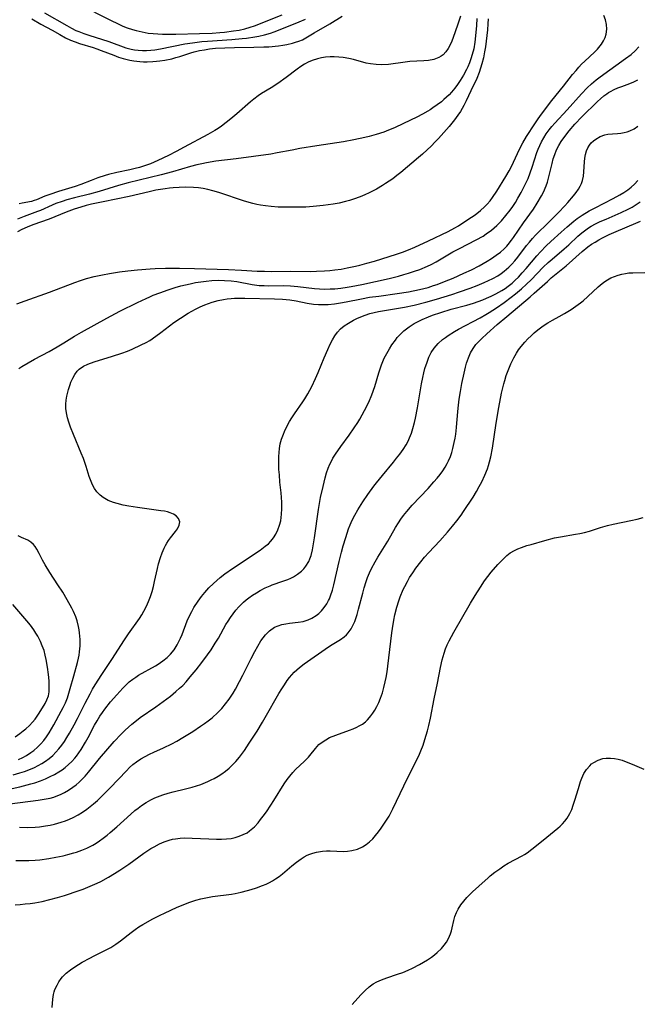
# Model space of a CAD drawing. Units: inches. Extents: x 2093554 to 2099000, y 159434 to 164893.
# Drawn here: x 2095660 to 2095754, y 161092 to 161242 of the extents above; entities that cross this region are included whole.
import ezdxf

# ---------------------------------------------------------------- set-up
doc = ezdxf.new("R2010")
doc.units = ezdxf.units.IN
doc.header["$MEASUREMENT"] = 0
doc.layers.add('c_13_T15S_R19E', color=156, linetype='Continuous')

msp = doc.modelspace()

# ---------------------------------------------------------------- linework, layer by layer
at = {"layer": 'c_13_T15S_R19E'}
for points in [[(2095663.87, 161242.77, 972), (2095667.24, 161240.83, 972), (2095667.95, 161240.44, 972), (2095668.64, 161240.09, 972), (2095669.11, 161239.89, 972), (2095669.85, 161239.6, 972), (2095670.61, 161239.34, 972), (2095673.65, 161238.37, 972), (2095676.28, 161237.44, 972), (2095677.05, 161237.23, 972), (2095677.56, 161237.12, 972), (2095678.16, 161237.05, 972), (2095678.79, 161237.02, 972), (2095679.42, 161237.02, 972), (2095680.05, 161237.06, 972), (2095680.68, 161237.13, 972), (2095681.53, 161237.26, 972), (2095685.28, 161238.01, 972), (2095686.44, 161238.2, 972), (2095687.87, 161238.37, 972), (2095688.7, 161238.45, 972), (2095692.41, 161238.69, 972), (2095694, 161238.83, 972), (2095694.69, 161238.9, 972), (2095695.96, 161239.09, 972), (2095696.55, 161239.21, 972), (2095697.42, 161239.41, 972), (2095698.31, 161239.66, 972), (2095698.9, 161239.86, 972), (2095699.8, 161240.2, 972), (2095702.68, 161241.38, 972), (2095703.69, 161241.81, 972)], [(2095669.3, 161243.97, 970), (2095673.83, 161241.67, 970), (2095675.2, 161241.01, 970), (2095675.82, 161240.74, 970), (2095676.44, 161240.49, 970), (2095677.29, 161240.2, 970), (2095677.84, 161240.05, 970), (2095678.76, 161239.84, 970), (2095679.69, 161239.68, 970), (2095680.44, 161239.6, 970), (2095681.87, 161239.52, 970), (2095682.71, 161239.5, 970), (2095683.91, 161239.51, 970), (2095687.52, 161239.61, 970), (2095689.41, 161239.68, 970), (2095690.58, 161239.76, 970), (2095691.31, 161239.82, 970), (2095692.68, 161239.99, 970), (2095693.55, 161240.14, 970), (2095694.4, 161240.32, 970), (2095695.24, 161240.56, 970), (2095695.9, 161240.79, 970), (2095700.12, 161242.45, 970)], [(2095659.61, 161198.35, 970), (2095660.88, 161198.82, 970), (2095664.6, 161200.14, 970), (2095668.47, 161201.63, 970), (2095669.33, 161201.93, 970), (2095670.27, 161202.21, 970), (2095671.44, 161202.53, 970), (2095672.7, 161202.8, 970), (2095673.79, 161203, 970), (2095675.31, 161203.23, 970), (2095676.55, 161203.38, 970), (2095678.03, 161203.54, 970), (2095679.97, 161203.71, 970), (2095680.75, 161203.76, 970), (2095682.32, 161203.81, 970), (2095684.44, 161203.83, 970), (2095686.75, 161203.78, 970), (2095691.94, 161203.61, 970), (2095693.9, 161203.52, 970), (2095696.29, 161203.37, 970), (2095697.44, 161203.33, 970), (2095698.41, 161203.31, 970), (2095701.42, 161203.33, 970), (2095704.42, 161203.32, 970), (2095705.37, 161203.33, 970), (2095706.55, 161203.39, 970), (2095707.4, 161203.45, 970), (2095708.16, 161203.54, 970), (2095709.09, 161203.67, 970), (2095710.02, 161203.84, 970), (2095711.3, 161204.11, 970), (2095711.96, 161204.26, 970), (2095713.02, 161204.55, 970), (2095714.18, 161204.89, 970), (2095716.44, 161205.59, 970), (2095717.58, 161205.97, 970), (2095718.45, 161206.27, 970), (2095719.37, 161206.61, 970), (2095720.34, 161207.01, 970), (2095722.46, 161207.99, 970), (2095725.42, 161209.42, 970), (2095726.47, 161209.98, 970), (2095727, 161210.29, 970), (2095728.46, 161211.22, 970), (2095729.55, 161211.97, 970), (2095730.39, 161212.61, 970), (2095730.99, 161213.15, 970), (2095731.38, 161213.55, 970), (2095731.82, 161214.08, 970), (2095732.19, 161214.57, 970), (2095732.86, 161215.57, 970), (2095734.26, 161217.81, 970), (2095734.76, 161218.67, 970), (2095735.09, 161219.3, 970), (2095736.3, 161221.95, 970), (2095736.81, 161222.91, 970), (2095737.41, 161223.89, 970), (2095738.64, 161225.83, 970), (2095739.06, 161226.46, 970), (2095739.53, 161227.12, 970), (2095741.26, 161229.39, 970), (2095743.05, 161231.56, 970), (2095744.42, 161233.33, 970), (2095744.95, 161233.98, 970), (2095745.36, 161234.46, 970), (2095745.79, 161234.93, 970), (2095746.27, 161235.41, 970), (2095747.76, 161236.78, 970), (2095748.23, 161237.23, 970), (2095748.65, 161237.71, 970), (2095748.85, 161237.99, 970), (2095749.14, 161238.48, 970), (2095749.37, 161238.99, 970), (2095749.53, 161239.52, 970), (2095749.63, 161240.25, 970), (2095749.58, 161240.99, 970), (2095749.43, 161241.67, 970), (2095749.21, 161242.35, 970)], [(2095729.83, 161241.91, 972), (2095729.77, 161240.82, 972), (2095729.62, 161239.27, 972), (2095729.5, 161238.29, 972), (2095729.33, 161237.25, 972), (2095729.12, 161236.4, 972), (2095728.92, 161235.76, 972), (2095728.7, 161235.13, 972), (2095728.44, 161234.52, 972), (2095728.24, 161234.1, 972), (2095727.78, 161233.26, 972), (2095727.26, 161232.44, 972), (2095726.87, 161231.85, 972), (2095726.45, 161231.27, 972), (2095725.96, 161230.66, 972), (2095725.59, 161230.25, 972), (2095725.19, 161229.87, 972), (2095724.8, 161229.52, 972), (2095724.4, 161229.19, 972), (2095723.77, 161228.71, 972), (2095723.12, 161228.25, 972), (2095722.71, 161227.98, 972), (2095722.35, 161227.76, 972), (2095721.52, 161227.3, 972), (2095720.66, 161226.86, 972), (2095718.64, 161225.88, 972), (2095717.23, 161225.22, 972), (2095716.35, 161224.85, 972), (2095715.61, 161224.56, 972), (2095714.44, 161224.18, 972), (2095713.39, 161223.89, 972), (2095712.72, 161223.72, 972), (2095711.06, 161223.37, 972), (2095709.49, 161223.1, 972), (2095705.41, 161222.47, 972), (2095702.8, 161222.04, 972), (2095701.62, 161221.83, 972), (2095699.34, 161221.39, 972), (2095698.38, 161221.22, 972), (2095693.09, 161220.5, 972), (2095690, 161220.12, 972), (2095688.59, 161219.89, 972), (2095687.85, 161219.74, 972), (2095687.11, 161219.58, 972), (2095686.12, 161219.33, 972), (2095683.37, 161218.53, 972), (2095681.63, 161218.06, 972), (2095676.64, 161216.81, 972), (2095675.16, 161216.4, 972), (2095672.18, 161215.51, 972), (2095670.73, 161215.12, 972), (2095668.43, 161214.53, 972), (2095667.28, 161214.22, 972), (2095666.54, 161213.99, 972), (2095665.6, 161213.66, 972), (2095665.04, 161213.44, 972), (2095663.22, 161212.62, 972), (2095662.76, 161212.43, 972), (2095660.74, 161211.7, 972), (2095660.23, 161211.5, 972), (2095659.72, 161211.27, 972)], [(2095731.52, 161241.87, 970), (2095731.49, 161241.08, 970), (2095731.44, 161240.17, 970), (2095731.36, 161239.3, 970), (2095731.26, 161238.44, 970), (2095731.14, 161237.58, 970), (2095731, 161236.79, 970), (2095730.82, 161235.87, 970), (2095730.59, 161234.97, 970), (2095730.39, 161234.31, 970), (2095730.16, 161233.65, 970), (2095729.8, 161232.76, 970), (2095728.88, 161230.85, 970), (2095728.19, 161229.35, 970), (2095727.82, 161228.61, 970), (2095727.3, 161227.69, 970), (2095726.93, 161227.13, 970), (2095726.42, 161226.45, 970), (2095725.57, 161225.44, 970), (2095723.95, 161223.57, 970), (2095723.42, 161223.03, 970), (2095722.87, 161222.49, 970), (2095721.53, 161221.22, 970), (2095720.92, 161220.67, 970), (2095718.24, 161218.42, 970), (2095717.63, 161217.92, 970), (2095716.99, 161217.44, 970), (2095715.9, 161216.7, 970), (2095715.44, 161216.41, 970), (2095714.49, 161215.86, 970), (2095713.4, 161215.3, 970), (2095712.71, 161214.98, 970), (2095712, 161214.68, 970), (2095710.99, 161214.31, 970), (2095710.36, 161214.12, 970), (2095709.76, 161213.96, 970), (2095708.83, 161213.75, 970), (2095707.9, 161213.58, 970), (2095706.35, 161213.36, 970), (2095704.86, 161213.2, 970), (2095703.71, 161213.14, 970), (2095701.5, 161213.1, 970), (2095699.51, 161213.14, 970), (2095698.45, 161213.2, 970), (2095697.55, 161213.3, 970), (2095696.83, 161213.41, 970), (2095696.23, 161213.53, 970), (2095695.63, 161213.66, 970), (2095694.38, 161214.02, 970), (2095690.44, 161215.36, 970), (2095689.54, 161215.62, 970), (2095688.79, 161215.8, 970), (2095688.06, 161215.94, 970), (2095687.34, 161216.04, 970), (2095686.6, 161216.11, 970), (2095685.3, 161216.15, 970), (2095684.39, 161216.13, 970), (2095683.47, 161216.06, 970), (2095682.94, 161216.01, 970), (2095682.24, 161215.92, 970), (2095680.85, 161215.69, 970), (2095679.82, 161215.47, 970), (2095676.76, 161214.75, 970), (2095672.8, 161213.93, 970), (2095671.03, 161213.55, 970), (2095670.21, 161213.35, 970), (2095669.39, 161213.13, 970), (2095668.39, 161212.82, 970), (2095667.16, 161212.35, 970), (2095664.58, 161211.3, 970), (2095662.09, 161210.42, 970), (2095661.22, 161210.08, 970), (2095660.37, 161209.69, 970), (2095659.74, 161209.33, 970)], [(2095727.34, 161242.25, 974), (2095726.85, 161240.89, 974), (2095726.19, 161238.98, 974), (2095725.98, 161238.42, 974), (2095725.75, 161237.88, 974), (2095725.46, 161237.33, 974), (2095725.1, 161236.8, 974), (2095724.67, 161236.36, 974), (2095724.35, 161236.13, 974), (2095724, 161235.93, 974), (2095723.24, 161235.66, 974), (2095722.43, 161235.5, 974), (2095721.75, 161235.43, 974), (2095719.58, 161235.32, 974), (2095718.9, 161235.25, 974), (2095716.31, 161234.89, 974), (2095715.31, 161234.84, 974), (2095714.45, 161234.86, 974), (2095713.61, 161234.96, 974), (2095712.95, 161235.09, 974), (2095710.97, 161235.62, 974), (2095710.29, 161235.78, 974), (2095709.41, 161235.93, 974), (2095708.74, 161236.01, 974), (2095708.07, 161236.05, 974), (2095707.44, 161236.05, 974), (2095706.74, 161235.99, 974), (2095706.12, 161235.9, 974), (2095705.51, 161235.75, 974), (2095704.68, 161235.48, 974), (2095704.1, 161235.22, 974), (2095703.54, 161234.91, 974), (2095702.98, 161234.55, 974), (2095702.42, 161234.15, 974), (2095700.71, 161232.88, 974), (2095699.45, 161231.99, 974), (2095698.45, 161231.34, 974), (2095696.98, 161230.44, 974), (2095696.44, 161230.08, 974), (2095695.79, 161229.61, 974), (2095695.28, 161229.2, 974), (2095693.2, 161227.35, 974), (2095692.29, 161226.58, 974), (2095691.59, 161226.03, 974), (2095690.83, 161225.47, 974), (2095690.34, 161225.14, 974), (2095689.84, 161224.82, 974), (2095688.75, 161224.19, 974), (2095685.18, 161222.25, 974), (2095683.95, 161221.61, 974), (2095682.76, 161221.02, 974), (2095681.12, 161220.23, 974), (2095680, 161219.75, 974), (2095678.96, 161219.37, 974), (2095678.33, 161219.18, 974), (2095677.69, 161219.02, 974), (2095676.89, 161218.83, 974), (2095674.91, 161218.41, 974), (2095673.64, 161218.08, 974), (2095673.1, 161217.93, 974), (2095672.01, 161217.57, 974), (2095670.99, 161217.19, 974), (2095669.39, 161216.55, 974), (2095668.51, 161216.25, 974), (2095666, 161215.51, 974), (2095664.66, 161215.07, 974), (2095663.9, 161214.78, 974), (2095662.64, 161214.25, 974), (2095662.28, 161214.12, 974), (2095661.85, 161214, 974), (2095660.42, 161213.72, 974), (2095660.01, 161213.62, 974)], [(2095661.91, 161241.84, 974), (2095663.29, 161241.04, 974), (2095665.03, 161240.1, 974), (2095666.18, 161239.45, 974), (2095667.08, 161238.96, 974), (2095667.82, 161238.61, 974), (2095668.55, 161238.32, 974), (2095669.19, 161238.09, 974), (2095671.3, 161237.45, 974), (2095671.85, 161237.27, 974), (2095672.52, 161237.03, 974), (2095674.45, 161236.28, 974), (2095675.14, 161236.02, 974), (2095675.84, 161235.8, 974), (2095676.25, 161235.69, 974), (2095676.87, 161235.55, 974), (2095677.49, 161235.44, 974), (2095678.38, 161235.34, 974), (2095678.94, 161235.31, 974), (2095679.51, 161235.3, 974), (2095680.38, 161235.33, 974), (2095680.92, 161235.37, 974), (2095681.46, 161235.43, 974), (2095682.22, 161235.54, 974), (2095683.27, 161235.76, 974), (2095683.9, 161235.93, 974), (2095684.52, 161236.12, 974), (2095686.19, 161236.67, 974), (2095686.71, 161236.81, 974), (2095687.48, 161237, 974), (2095688.25, 161237.14, 974), (2095689.03, 161237.26, 974), (2095689.94, 161237.35, 974), (2095691.35, 161237.43, 974), (2095692.84, 161237.47, 974), (2095695.79, 161237.5, 974), (2095697.32, 161237.55, 974), (2095698.08, 161237.59, 974), (2095699.53, 161237.73, 974), (2095700.19, 161237.81, 974), (2095700.83, 161237.93, 974), (2095701.69, 161238.14, 974), (2095702.13, 161238.26, 974), (2095702.67, 161238.45, 974), (2095703.19, 161238.66, 974), (2095703.74, 161238.96, 974), (2095704.97, 161239.72, 974), (2095707.39, 161241.08, 974), (2095709.27, 161242.24, 974)], [(2095659.92, 161188.49, 972), (2095660.41, 161188.8, 972), (2095661.35, 161189.37, 972), (2095662.33, 161189.92, 972), (2095664.54, 161191.1, 972), (2095665.79, 161191.8, 972), (2095666.79, 161192.4, 972), (2095668.45, 161193.42, 972), (2095669.48, 161194.03, 972), (2095673.38, 161196.19, 972), (2095675.36, 161197.23, 972), (2095678.06, 161198.59, 972), (2095679.35, 161199.2, 972), (2095679.9, 161199.45, 972), (2095680.45, 161199.68, 972), (2095681.43, 161200.07, 972), (2095682.7, 161200.51, 972), (2095683.77, 161200.85, 972), (2095684.66, 161201.1, 972), (2095685.35, 161201.28, 972), (2095686.05, 161201.44, 972), (2095686.88, 161201.61, 972), (2095687.7, 161201.74, 972), (2095688.53, 161201.85, 972), (2095689.4, 161201.93, 972), (2095690.37, 161201.96, 972), (2095691.29, 161201.95, 972), (2095692.31, 161201.87, 972), (2095693.18, 161201.75, 972), (2095695.53, 161201.31, 972), (2095696.62, 161201.19, 972), (2095697.36, 161201.14, 972), (2095698.09, 161201.12, 972), (2095700.28, 161201.14, 972), (2095701.4, 161201.12, 972), (2095702.48, 161201.03, 972), (2095705.04, 161200.73, 972), (2095705.81, 161200.67, 972), (2095706.58, 161200.63, 972), (2095707.41, 161200.64, 972), (2095708.14, 161200.67, 972), (2095709.08, 161200.76, 972), (2095710.01, 161200.89, 972), (2095710.64, 161201, 972), (2095712.26, 161201.33, 972), (2095716.43, 161202.24, 972), (2095717.85, 161202.6, 972), (2095718.67, 161202.82, 972), (2095719.39, 161203.03, 972), (2095720.31, 161203.33, 972), (2095721.09, 161203.61, 972), (2095722.28, 161204.11, 972), (2095722.86, 161204.39, 972), (2095723.61, 161204.79, 972), (2095726.17, 161206.28, 972), (2095727.19, 161206.83, 972), (2095729.73, 161208.13, 972), (2095730.76, 161208.71, 972), (2095731.25, 161209.03, 972), (2095732.04, 161209.61, 972), (2095732.46, 161209.96, 972), (2095732.87, 161210.33, 972), (2095733.56, 161211.02, 972), (2095734.26, 161211.84, 972), (2095734.89, 161212.66, 972), (2095735.29, 161213.24, 972), (2095735.69, 161213.85, 972), (2095736.06, 161214.47, 972), (2095736.56, 161215.35, 972), (2095737.24, 161216.69, 972), (2095737.62, 161217.51, 972), (2095737.96, 161218.34, 972), (2095738.26, 161219.21, 972), (2095738.97, 161221.43, 972), (2095739.17, 161221.97, 972), (2095739.41, 161222.53, 972), (2095739.68, 161223.08, 972), (2095740.02, 161223.69, 972), (2095740.39, 161224.28, 972), (2095740.83, 161224.9, 972), (2095741.25, 161225.43, 972), (2095741.7, 161225.94, 972), (2095743.6, 161227.98, 972), (2095745.77, 161230.39, 972), (2095746.65, 161231.31, 972), (2095747.32, 161231.94, 972), (2095748.02, 161232.54, 972), (2095748.62, 161233, 972), (2095752.5, 161235.77, 972), (2095753.35, 161236.42, 972), (2095753.97, 161236.96, 972), (2095754.54, 161237.55, 972)], [(2095659.07, 161126.51, 974), (2095660.09, 161126.81, 974), (2095660.78, 161127.03, 974), (2095661.47, 161127.27, 974), (2095662.3, 161127.63, 974), (2095662.88, 161127.92, 974), (2095663.44, 161128.24, 974), (2095664.02, 161128.62, 974), (2095664.57, 161129.03, 974), (2095665.11, 161129.49, 974), (2095665.6, 161129.97, 974), (2095666.05, 161130.48, 974), (2095666.48, 161131.02, 974), (2095666.88, 161131.59, 974), (2095667.27, 161132.19, 974), (2095667.68, 161132.88, 974), (2095668.39, 161134.15, 974), (2095668.89, 161135.11, 974), (2095670.04, 161137.44, 974), (2095670.8, 161138.89, 974), (2095671.19, 161139.58, 974), (2095671.6, 161140.26, 974), (2095672.6, 161141.81, 974), (2095674.25, 161144.25, 974), (2095675.48, 161146.23, 974), (2095676.04, 161147.09, 974), (2095676.66, 161148.01, 974), (2095678.33, 161150.38, 974), (2095678.68, 161150.94, 974), (2095679.02, 161151.51, 974), (2095679.46, 161152.36, 974), (2095679.84, 161153.23, 974), (2095680.02, 161153.72, 974), (2095680.26, 161154.48, 974), (2095680.47, 161155.24, 974), (2095680.65, 161156.02, 974), (2095681.09, 161158.01, 974), (2095681.26, 161158.73, 974), (2095681.54, 161159.69, 974), (2095681.79, 161160.4, 974), (2095682.09, 161161.08, 974), (2095682.3, 161161.48, 974), (2095682.52, 161161.87, 974), (2095682.79, 161162.28, 974), (2095683.07, 161162.66, 974), (2095683.85, 161163.66, 974), (2095684.13, 161164.06, 974), (2095684.41, 161164.6, 974), (2095684.49, 161165.12, 974), (2095684.31, 161165.6, 974), (2095683.93, 161166.02, 974), (2095683.52, 161166.28, 974), (2095683.03, 161166.5, 974), (2095682.61, 161166.62, 974), (2095682.17, 161166.72, 974), (2095681.62, 161166.81, 974), (2095678.05, 161167.28, 974), (2095676.73, 161167.49, 974), (2095675.83, 161167.68, 974), (2095674.96, 161167.9, 974), (2095674.4, 161168.07, 974), (2095673.56, 161168.39, 974), (2095672.81, 161168.8, 974), (2095672.32, 161169.16, 974), (2095671.84, 161169.68, 974), (2095671.48, 161170.2, 974), (2095671.17, 161170.77, 974), (2095670.95, 161171.28, 974), (2095670.69, 161172.02, 974), (2095670.23, 161173.53, 974), (2095670.07, 161174.02, 974), (2095669.79, 161174.78, 974), (2095669.47, 161175.6, 974), (2095668.26, 161178.42, 974), (2095667.8, 161179.55, 974), (2095667.54, 161180.3, 974), (2095667.35, 161180.99, 974), (2095667.21, 161181.72, 974), (2095667.13, 161182.41, 974), (2095667.12, 161183.08, 974), (2095667.18, 161183.68, 974), (2095667.28, 161184.28, 974), (2095667.51, 161185.29, 974), (2095667.76, 161186.08, 974), (2095667.89, 161186.43, 974), (2095668.16, 161187.04, 974), (2095668.47, 161187.61, 974), (2095668.85, 161188.12, 974), (2095669.15, 161188.41, 974), (2095669.82, 161188.86, 974), (2095670.47, 161189.17, 974), (2095671.43, 161189.51, 974), (2095674.25, 161190.36, 974), (2095675.63, 161190.83, 974), (2095676.51, 161191.16, 974), (2095677.24, 161191.47, 974), (2095678.6, 161192.09, 974), (2095679.35, 161192.48, 974), (2095679.91, 161192.8, 974), (2095680.86, 161193.43, 974), (2095681.62, 161193.99, 974), (2095682.92, 161195.02, 974), (2095683.57, 161195.5, 974), (2095684.58, 161196.19, 974), (2095685.79, 161196.96, 974), (2095686.91, 161197.58, 974), (2095687.59, 161197.91, 974), (2095688.29, 161198.21, 974), (2095689.44, 161198.61, 974), (2095690.35, 161198.87, 974), (2095691.15, 161199.05, 974), (2095691.74, 161199.14, 974), (2095692.34, 161199.2, 974), (2095692.86, 161199.22, 974), (2095694.44, 161199.22, 974), (2095698.92, 161199.14, 974), (2095700.17, 161199.08, 974), (2095701.28, 161198.97, 974), (2095702.25, 161198.81, 974), (2095703.95, 161198.46, 974), (2095704.89, 161198.32, 974), (2095705.63, 161198.26, 974), (2095706.36, 161198.25, 974), (2095707.11, 161198.28, 974), (2095708.1, 161198.38, 974), (2095709, 161198.52, 974), (2095709.9, 161198.68, 974), (2095712.23, 161199.15, 974), (2095713.46, 161199.36, 974), (2095714.88, 161199.56, 974), (2095717.68, 161199.92, 974), (2095719.41, 161200.2, 974), (2095721.05, 161200.54, 974), (2095722.38, 161200.88, 974), (2095723.22, 161201.14, 974), (2095723.74, 161201.32, 974), (2095724.87, 161201.75, 974), (2095726.18, 161202.3, 974), (2095727.83, 161203.04, 974), (2095728.99, 161203.58, 974), (2095730.17, 161204.18, 974), (2095731.39, 161204.87, 974), (2095732.04, 161205.27, 974), (2095732.78, 161205.78, 974), (2095733.4, 161206.25, 974), (2095733.98, 161206.77, 974), (2095734.37, 161207.18, 974), (2095734.59, 161207.43, 974), (2095735.1, 161208.07, 974), (2095735.41, 161208.5, 974), (2095736.94, 161210.71, 974), (2095738.46, 161212.82, 974), (2095739.03, 161213.7, 974), (2095739.68, 161214.83, 974), (2095740.02, 161215.5, 974), (2095740.23, 161215.99, 974), (2095740.39, 161216.38, 974), (2095740.58, 161216.95, 974), (2095740.8, 161217.74, 974), (2095741.29, 161219.78, 974), (2095741.47, 161220.48, 974), (2095741.69, 161221.16, 974), (2095741.96, 161221.85, 974), (2095742.3, 161222.5, 974), (2095742.68, 161223.12, 974), (2095743.07, 161223.67, 974), (2095743.91, 161224.74, 974), (2095744.78, 161225.76, 974), (2095745.84, 161226.89, 974), (2095748.21, 161229.21, 974), (2095748.69, 161229.66, 974), (2095749.18, 161230.08, 974), (2095749.63, 161230.42, 974), (2095749.9, 161230.6, 974), (2095750.18, 161230.76, 974), (2095750.74, 161231.05, 974), (2095751.33, 161231.3, 974), (2095751.91, 161231.53, 974), (2095753.13, 161231.98, 974), (2095753.78, 161232.24, 974), (2095754.37, 161232.55, 974)], [(2095654.9, 161123.56, 976), (2095660.11, 161124.7, 976), (2095661.79, 161125.12, 976), (2095662.37, 161125.29, 976), (2095663.22, 161125.58, 976), (2095663.98, 161125.89, 976), (2095664.72, 161126.24, 976), (2095665.38, 161126.59, 976), (2095666.05, 161126.98, 976), (2095666.53, 161127.3, 976), (2095667, 161127.64, 976), (2095667.53, 161128.07, 976), (2095668.02, 161128.55, 976), (2095668.47, 161129.04, 976), (2095668.73, 161129.38, 976), (2095669.1, 161129.88, 976), (2095669.45, 161130.4, 976), (2095670.12, 161131.5, 976), (2095670.5, 161132.19, 976), (2095671.49, 161134.09, 976), (2095671.87, 161134.77, 976), (2095672.29, 161135.45, 976), (2095672.68, 161136.01, 976), (2095673.08, 161136.56, 976), (2095673.94, 161137.63, 976), (2095674.89, 161138.74, 976), (2095675.33, 161139.24, 976), (2095675.78, 161139.73, 976), (2095676.28, 161140.22, 976), (2095676.79, 161140.69, 976), (2095677.32, 161141.11, 976), (2095677.76, 161141.42, 976), (2095678.2, 161141.71, 976), (2095680.77, 161143.15, 976), (2095681.19, 161143.41, 976), (2095681.92, 161143.9, 976), (2095682.59, 161144.44, 976), (2095682.87, 161144.7, 976), (2095683.08, 161144.93, 976), (2095683.61, 161145.6, 976), (2095684.08, 161146.34, 976), (2095684.35, 161146.84, 976), (2095684.6, 161147.36, 976), (2095684.83, 161147.93, 976), (2095685.62, 161150.01, 976), (2095686, 161150.85, 976), (2095686.31, 161151.45, 976), (2095686.65, 161152.04, 976), (2095687.3, 161153.03, 976), (2095687.78, 161153.7, 976), (2095688.3, 161154.34, 976), (2095688.93, 161155.04, 976), (2095689.61, 161155.71, 976), (2095690.64, 161156.6, 976), (2095691.37, 161157.17, 976), (2095692.53, 161157.99, 976), (2095696.77, 161160.8, 976), (2095697.54, 161161.38, 976), (2095698.01, 161161.78, 976), (2095698.39, 161162.17, 976), (2095698.79, 161162.66, 976), (2095699.16, 161163.25, 976), (2095699.47, 161163.89, 976), (2095699.72, 161164.6, 976), (2095699.89, 161165.27, 976), (2095699.97, 161165.77, 976), (2095700.03, 161166.27, 976), (2095700.08, 161167.08, 976), (2095700.07, 161168.12, 976), (2095700.02, 161168.83, 976), (2095699.95, 161169.54, 976), (2095699.78, 161171.15, 976), (2095699.68, 161172.28, 976), (2095699.62, 161173.1, 976), (2095699.59, 161174.11, 976), (2095699.6, 161175.06, 976), (2095699.63, 161175.69, 976), (2095699.7, 161176.3, 976), (2095699.82, 161176.99, 976), (2095700.03, 161177.74, 976), (2095700.29, 161178.47, 976), (2095700.47, 161178.89, 976), (2095700.73, 161179.46, 976), (2095701.25, 161180.43, 976), (2095701.6, 161181, 976), (2095701.99, 161181.58, 976), (2095703.25, 161183.4, 976), (2095703.57, 161183.89, 976), (2095704.03, 161184.65, 976), (2095704.35, 161185.21, 976), (2095704.65, 161185.78, 976), (2095705.21, 161186.99, 976), (2095705.6, 161187.9, 976), (2095706.5, 161190.14, 976), (2095707.06, 161191.42, 976), (2095707.44, 161192.21, 976), (2095707.79, 161192.86, 976), (2095708.16, 161193.48, 976), (2095708.57, 161194.05, 976), (2095709.01, 161194.53, 976), (2095709.58, 161195.01, 976), (2095710.21, 161195.44, 976), (2095711, 161195.89, 976), (2095711.48, 161196.13, 976), (2095712.09, 161196.39, 976), (2095712.78, 161196.66, 976), (2095713.48, 161196.89, 976), (2095714.17, 161197.07, 976), (2095714.81, 161197.2, 976), (2095718.77, 161197.85, 976), (2095720.26, 161198.16, 976), (2095722.03, 161198.61, 976), (2095723.68, 161199.08, 976), (2095726.02, 161199.81, 976), (2095727.17, 161200.19, 976), (2095728.81, 161200.77, 976), (2095729.85, 161201.16, 976), (2095730.95, 161201.62, 976), (2095732.24, 161202.23, 976), (2095732.99, 161202.65, 976), (2095733.51, 161202.98, 976), (2095734, 161203.35, 976), (2095734.68, 161203.95, 976), (2095735.14, 161204.41, 976), (2095735.61, 161204.95, 976), (2095736.06, 161205.51, 976), (2095737.39, 161207.25, 976), (2095737.83, 161207.79, 976), (2095738.29, 161208.32, 976), (2095738.77, 161208.84, 976), (2095740.87, 161210.89, 976), (2095742.28, 161212.31, 976), (2095743.23, 161213.3, 976), (2095743.7, 161213.82, 976), (2095744.55, 161214.84, 976), (2095744.95, 161215.36, 976), (2095745.32, 161215.88, 976), (2095745.58, 161216.3, 976), (2095745.78, 161216.71, 976), (2095745.94, 161217.18, 976), (2095746.08, 161217.82, 976), (2095746.15, 161218.49, 976), (2095746.25, 161220.03, 976), (2095746.3, 161220.6, 976), (2095746.39, 161221.15, 976), (2095746.56, 161221.73, 976), (2095746.76, 161222.19, 976), (2095746.99, 161222.57, 976), (2095747.28, 161222.93, 976), (2095747.61, 161223.24, 976), (2095747.98, 161223.51, 976), (2095748.62, 161223.87, 976), (2095749.32, 161224.13, 976), (2095749.78, 161224.23, 976), (2095750.52, 161224.3, 976), (2095751.28, 161224.35, 976), (2095751.79, 161224.4, 976), (2095752.29, 161224.49, 976), (2095752.74, 161224.61, 976), (2095753.17, 161224.77, 976), (2095753.79, 161225.07, 976), (2095754.36, 161225.45, 976)], [(2095658.54, 161122.07, 978), (2095662.86, 161122.64, 978), (2095663.8, 161122.79, 978), (2095664.73, 161122.98, 978), (2095665.26, 161123.13, 978), (2095665.65, 161123.27, 978), (2095666.28, 161123.52, 978), (2095666.9, 161123.83, 978), (2095667.49, 161124.17, 978), (2095668.18, 161124.63, 978), (2095668.68, 161125.01, 978), (2095669.15, 161125.42, 978), (2095669.6, 161125.85, 978), (2095670.03, 161126.3, 978), (2095670.58, 161126.93, 978), (2095672.26, 161128.99, 978), (2095674.5, 161131.59, 978), (2095675.54, 161132.71, 978), (2095676.18, 161133.35, 978), (2095676.67, 161133.81, 978), (2095677.18, 161134.25, 978), (2095677.9, 161134.83, 978), (2095678.46, 161135.24, 978), (2095680.85, 161136.88, 978), (2095681.95, 161137.69, 978), (2095683.05, 161138.52, 978), (2095683.9, 161139.22, 978), (2095684.47, 161139.72, 978), (2095684.94, 161140.17, 978), (2095685.46, 161140.72, 978), (2095686.1, 161141.46, 978), (2095686.97, 161142.53, 978), (2095687.85, 161143.65, 978), (2095688.73, 161144.81, 978), (2095689.26, 161145.58, 978), (2095689.91, 161146.58, 978), (2095690.39, 161147.37, 978), (2095691.54, 161149.44, 978), (2095691.86, 161149.98, 978), (2095692.21, 161150.51, 978), (2095692.62, 161151.08, 978), (2095693.05, 161151.63, 978), (2095693.5, 161152.15, 978), (2095693.84, 161152.5, 978), (2095694.2, 161152.84, 978), (2095694.61, 161153.19, 978), (2095695.03, 161153.52, 978), (2095695.59, 161153.93, 978), (2095696.17, 161154.3, 978), (2095696.76, 161154.65, 978), (2095697.5, 161155.02, 978), (2095698.26, 161155.35, 978), (2095698.59, 161155.48, 978), (2095700.23, 161156.04, 978), (2095700.96, 161156.3, 978), (2095701.44, 161156.52, 978), (2095701.82, 161156.71, 978), (2095702.46, 161157.11, 978), (2095703.04, 161157.58, 978), (2095703.41, 161157.95, 978), (2095703.74, 161158.36, 978), (2095704.17, 161159.08, 978), (2095704.34, 161159.45, 978), (2095704.52, 161159.96, 978), (2095704.74, 161160.83, 978), (2095704.91, 161161.75, 978), (2095705.05, 161162.67, 978), (2095705.67, 161166.98, 978), (2095705.98, 161168.8, 978), (2095706.35, 161170.48, 978), (2095706.69, 161171.84, 978), (2095706.9, 161172.57, 978), (2095707.14, 161173.28, 978), (2095707.39, 161173.89, 978), (2095707.57, 161174.28, 978), (2095707.86, 161174.82, 978), (2095708.24, 161175.43, 978), (2095709.05, 161176.61, 978), (2095710.31, 161178.34, 978), (2095711.08, 161179.43, 978), (2095711.64, 161180.29, 978), (2095711.94, 161180.78, 978), (2095712.69, 161182.1, 978), (2095713.31, 161183.35, 978), (2095713.78, 161184.47, 978), (2095714.23, 161185.77, 978), (2095714.84, 161187.84, 978), (2095715.04, 161188.46, 978), (2095715.26, 161189.08, 978), (2095715.47, 161189.59, 978), (2095715.69, 161190.09, 978), (2095716.06, 161190.81, 978), (2095716.47, 161191.51, 978), (2095716.85, 161192.11, 978), (2095717.38, 161192.85, 978), (2095717.68, 161193.24, 978), (2095718.01, 161193.6, 978), (2095718.65, 161194.23, 978), (2095719.47, 161194.86, 978), (2095720.27, 161195.37, 978), (2095720.86, 161195.69, 978), (2095721.48, 161195.98, 978), (2095722.43, 161196.38, 978), (2095723.07, 161196.62, 978), (2095724.34, 161197.05, 978), (2095725.92, 161197.54, 978), (2095728.28, 161198.19, 978), (2095729.29, 161198.49, 978), (2095730.01, 161198.73, 978), (2095730.72, 161198.98, 978), (2095731.27, 161199.21, 978), (2095731.99, 161199.53, 978), (2095732.69, 161199.88, 978), (2095733.6, 161200.38, 978), (2095734.15, 161200.73, 978), (2095734.61, 161201.05, 978), (2095735.18, 161201.52, 978), (2095735.68, 161201.97, 978), (2095736.15, 161202.44, 978), (2095736.75, 161203.08, 978), (2095737.33, 161203.74, 978), (2095738.94, 161205.67, 978), (2095739.51, 161206.32, 978), (2095740.37, 161207.2, 978), (2095741.1, 161207.89, 978), (2095742.67, 161209.3, 978), (2095743.59, 161210.11, 978), (2095744.62, 161210.96, 978), (2095745.14, 161211.37, 978), (2095745.9, 161211.9, 978), (2095746.93, 161212.54, 978), (2095747.86, 161213.03, 978), (2095750.62, 161214.43, 978), (2095751.64, 161214.99, 978), (2095752.26, 161215.37, 978), (2095752.86, 161215.78, 978), (2095753.38, 161216.18, 978), (2095753.86, 161216.62, 978), (2095754.39, 161217.17, 978)], [(2095660.04, 161118.51, 980), (2095661.31, 161118.49, 980), (2095662.42, 161118.52, 980), (2095663.1, 161118.59, 980), (2095664, 161118.72, 980), (2095664.7, 161118.85, 980), (2095665.4, 161119.01, 980), (2095666.4, 161119.29, 980), (2095667.04, 161119.51, 980), (2095667.67, 161119.75, 980), (2095668.24, 161120.01, 980), (2095668.99, 161120.41, 980), (2095669.67, 161120.83, 980), (2095670.32, 161121.29, 980), (2095670.83, 161121.68, 980), (2095671.33, 161122.08, 980), (2095671.93, 161122.62, 980), (2095672.52, 161123.16, 980), (2095673.88, 161124.51, 980), (2095676.34, 161127.14, 980), (2095676.83, 161127.62, 980), (2095677.34, 161128.08, 980), (2095677.87, 161128.5, 980), (2095678.55, 161128.95, 980), (2095679.2, 161129.32, 980), (2095679.88, 161129.67, 980), (2095680.51, 161129.97, 980), (2095682.03, 161130.66, 980), (2095683.28, 161131.26, 980), (2095684.03, 161131.66, 980), (2095684.98, 161132.22, 980), (2095686.46, 161133.14, 980), (2095687.64, 161133.92, 980), (2095688.24, 161134.34, 980), (2095688.83, 161134.77, 980), (2095689.41, 161135.22, 980), (2095690.3, 161136.01, 980), (2095690.92, 161136.65, 980), (2095691.49, 161137.34, 980), (2095692.02, 161138.06, 980), (2095692.64, 161139, 980), (2095693, 161139.6, 980), (2095693.62, 161140.73, 980), (2095694.13, 161141.73, 980), (2095695.37, 161144.28, 980), (2095695.94, 161145.35, 980), (2095696.39, 161146.14, 980), (2095696.88, 161146.94, 980), (2095697.22, 161147.43, 980), (2095697.58, 161147.88, 980), (2095698.18, 161148.48, 980), (2095698.95, 161149.03, 980), (2095699.5, 161149.27, 980), (2095700.06, 161149.44, 980), (2095700.65, 161149.56, 980), (2095701.25, 161149.64, 980), (2095702.55, 161149.79, 980), (2095703.31, 161149.91, 980), (2095704.1, 161150.14, 980), (2095704.66, 161150.4, 980), (2095705.32, 161150.81, 980), (2095705.72, 161151.15, 980), (2095706.1, 161151.53, 980), (2095706.53, 161152.04, 980), (2095706.92, 161152.61, 980), (2095707.18, 161153.09, 980), (2095707.33, 161153.39, 980), (2095707.51, 161153.84, 980), (2095707.78, 161154.67, 980), (2095708.01, 161155.52, 980), (2095708.8, 161159.06, 980), (2095709.15, 161160.48, 980), (2095709.42, 161161.46, 980), (2095709.8, 161162.74, 980), (2095710.24, 161164.03, 980), (2095710.48, 161164.66, 980), (2095710.8, 161165.35, 980), (2095711.21, 161166.15, 980), (2095711.67, 161166.94, 980), (2095712.42, 161168.16, 980), (2095713.18, 161169.29, 980), (2095714.08, 161170.53, 980), (2095714.51, 161171.08, 980), (2095715.4, 161172.19, 980), (2095717.08, 161174.19, 980), (2095717.58, 161174.81, 980), (2095718.06, 161175.44, 980), (2095718.56, 161176.14, 980), (2095719.01, 161176.87, 980), (2095719.31, 161177.43, 980), (2095719.54, 161177.92, 980), (2095719.82, 161178.63, 980), (2095720.07, 161179.35, 980), (2095720.32, 161180.26, 980), (2095720.47, 161180.91, 980), (2095720.78, 161182.52, 980), (2095721.37, 161186.18, 980), (2095721.55, 161187.12, 980), (2095721.72, 161187.82, 980), (2095721.9, 161188.51, 980), (2095722.21, 161189.46, 980), (2095722.51, 161190.21, 980), (2095722.86, 161190.92, 980), (2095723.29, 161191.59, 980), (2095723.93, 161192.34, 980), (2095724.59, 161192.92, 980), (2095725.01, 161193.25, 980), (2095725.46, 161193.56, 980), (2095726.39, 161194.14, 980), (2095727.02, 161194.51, 980), (2095730.32, 161196.25, 980), (2095731.18, 161196.74, 980), (2095731.71, 161197.05, 980), (2095732.79, 161197.76, 980), (2095733.96, 161198.58, 980), (2095735.04, 161199.36, 980), (2095735.72, 161199.88, 980), (2095736.64, 161200.65, 980), (2095737.41, 161201.36, 980), (2095738.1, 161202.05, 980), (2095739.93, 161203.96, 980), (2095740.69, 161204.69, 980), (2095741.28, 161205.2, 980), (2095743.15, 161206.75, 980), (2095743.84, 161207.38, 980), (2095745.24, 161208.68, 980), (2095745.82, 161209.19, 980), (2095746.42, 161209.66, 980), (2095746.84, 161209.94, 980), (2095747.26, 161210.2, 980), (2095747.94, 161210.57, 980), (2095748.64, 161210.91, 980), (2095749.53, 161211.3, 980), (2095751.82, 161212.28, 980), (2095752.89, 161212.8, 980), (2095753.52, 161213.14, 980), (2095754.11, 161213.51, 980), (2095754.71, 161213.95, 980)], [(2095659.46, 161113.47, 982), (2095660.42, 161113.43, 982), (2095661.47, 161113.44, 982), (2095662.41, 161113.49, 982), (2095663.13, 161113.56, 982), (2095664.52, 161113.76, 982), (2095665.59, 161113.95, 982), (2095666.69, 161114.17, 982), (2095667.42, 161114.34, 982), (2095668.35, 161114.6, 982), (2095668.72, 161114.72, 982), (2095669.53, 161115.02, 982), (2095670.31, 161115.35, 982), (2095671.21, 161115.81, 982), (2095671.73, 161116.11, 982), (2095672.23, 161116.43, 982), (2095672.82, 161116.85, 982), (2095673.39, 161117.3, 982), (2095673.88, 161117.7, 982), (2095674.9, 161118.61, 982), (2095677, 161120.52, 982), (2095677.64, 161121.06, 982), (2095678.15, 161121.45, 982), (2095678.67, 161121.82, 982), (2095679.36, 161122.28, 982), (2095680.08, 161122.69, 982), (2095680.67, 161122.99, 982), (2095681.11, 161123.18, 982), (2095681.91, 161123.47, 982), (2095682.72, 161123.72, 982), (2095683.5, 161123.93, 982), (2095685.35, 161124.36, 982), (2095686.37, 161124.62, 982), (2095687.04, 161124.83, 982), (2095687.71, 161125.06, 982), (2095688.75, 161125.48, 982), (2095689.29, 161125.73, 982), (2095689.72, 161125.96, 982), (2095690.37, 161126.33, 982), (2095690.93, 161126.69, 982), (2095691.48, 161127.09, 982), (2095692.04, 161127.54, 982), (2095692.55, 161128.03, 982), (2095693.03, 161128.55, 982), (2095693.59, 161129.23, 982), (2095694.34, 161130.24, 982), (2095695.09, 161131.33, 982), (2095695.6, 161132.1, 982), (2095696.31, 161133.2, 982), (2095697.13, 161134.53, 982), (2095697.54, 161135.24, 982), (2095699.62, 161138.9, 982), (2095700.05, 161139.62, 982), (2095700.45, 161140.27, 982), (2095700.87, 161140.89, 982), (2095701.24, 161141.39, 982), (2095701.58, 161141.78, 982), (2095701.93, 161142.16, 982), (2095702.33, 161142.53, 982), (2095702.75, 161142.88, 982), (2095703.47, 161143.44, 982), (2095707.18, 161146.05, 982), (2095707.74, 161146.42, 982), (2095708.99, 161147.16, 982), (2095709.57, 161147.56, 982), (2095709.93, 161147.88, 982), (2095710.19, 161148.16, 982), (2095710.63, 161148.78, 982), (2095711, 161149.48, 982), (2095711.19, 161149.91, 982), (2095711.35, 161150.36, 982), (2095711.55, 161150.98, 982), (2095711.78, 161151.79, 982), (2095712.4, 161154.25, 982), (2095712.62, 161155.04, 982), (2095712.92, 161156, 982), (2095713.15, 161156.64, 982), (2095713.43, 161157.32, 982), (2095713.74, 161157.99, 982), (2095714.31, 161159.03, 982), (2095714.71, 161159.72, 982), (2095716.24, 161162.17, 982), (2095717.42, 161164.23, 982), (2095717.87, 161164.98, 982), (2095718.24, 161165.53, 982), (2095718.62, 161166.06, 982), (2095719.11, 161166.69, 982), (2095719.97, 161167.66, 982), (2095722.39, 161170.22, 982), (2095723.27, 161171.19, 982), (2095723.74, 161171.75, 982), (2095724.2, 161172.31, 982), (2095724.61, 161172.87, 982), (2095724.99, 161173.45, 982), (2095725.31, 161174.02, 982), (2095725.5, 161174.41, 982), (2095725.77, 161175.08, 982), (2095725.98, 161175.68, 982), (2095726.16, 161176.3, 982), (2095726.37, 161177.22, 982), (2095726.49, 161177.86, 982), (2095726.59, 161178.51, 982), (2095726.72, 161179.5, 982), (2095726.78, 161180.17, 982), (2095726.96, 161182.45, 982), (2095727.11, 161183.83, 982), (2095727.3, 161185.01, 982), (2095727.52, 161186.2, 982), (2095727.86, 161187.78, 982), (2095728.09, 161188.71, 982), (2095728.26, 161189.31, 982), (2095728.53, 161190.11, 982), (2095728.85, 161190.87, 982), (2095729.23, 161191.55, 982), (2095729.68, 161192.16, 982), (2095730.1, 161192.64, 982), (2095730.56, 161193.1, 982), (2095731.33, 161193.81, 982), (2095732.92, 161195.2, 982), (2095734.37, 161196.43, 982), (2095737.95, 161199.43, 982), (2095738.58, 161199.98, 982), (2095740.58, 161201.8, 982), (2095741.17, 161202.31, 982), (2095743.42, 161204.19, 982), (2095745.88, 161206.36, 982), (2095746.76, 161207.08, 982), (2095747.3, 161207.45, 982), (2095747.84, 161207.8, 982), (2095748.4, 161208.12, 982), (2095748.96, 161208.42, 982), (2095750, 161208.93, 982), (2095751.09, 161209.41, 982), (2095754.09, 161210.66, 982), (2095754.78, 161210.96, 982)], [(2095659.4, 161106.71, 984), (2095660.15, 161106.76, 984), (2095660.9, 161106.82, 984), (2095661.65, 161106.91, 984), (2095662.39, 161107.01, 984), (2095663.47, 161107.21, 984), (2095664.67, 161107.49, 984), (2095665.81, 161107.8, 984), (2095666.89, 161108.12, 984), (2095669.13, 161108.87, 984), (2095669.74, 161109.08, 984), (2095670.83, 161109.51, 984), (2095671.88, 161109.98, 984), (2095672.43, 161110.25, 984), (2095673.64, 161110.91, 984), (2095674.53, 161111.45, 984), (2095675.34, 161111.96, 984), (2095676.74, 161112.91, 984), (2095679.01, 161114.55, 984), (2095680.08, 161115.26, 984), (2095680.58, 161115.55, 984), (2095681.41, 161115.98, 984), (2095682.13, 161116.29, 984), (2095682.87, 161116.55, 984), (2095683.36, 161116.68, 984), (2095683.86, 161116.77, 984), (2095684.53, 161116.85, 984), (2095685.21, 161116.89, 984), (2095686.39, 161116.87, 984), (2095688.92, 161116.73, 984), (2095690.08, 161116.69, 984), (2095690.87, 161116.7, 984), (2095691.64, 161116.75, 984), (2095692.31, 161116.83, 984), (2095692.93, 161116.96, 984), (2095693.57, 161117.14, 984), (2095694.18, 161117.39, 984), (2095694.76, 161117.69, 984), (2095695.14, 161117.95, 984), (2095695.87, 161118.59, 984), (2095696.44, 161119.22, 984), (2095696.83, 161119.69, 984), (2095697.21, 161120.19, 984), (2095697.7, 161120.88, 984), (2095698.39, 161121.89, 984), (2095698.86, 161122.61, 984), (2095700.43, 161125.16, 984), (2095700.85, 161125.78, 984), (2095701.26, 161126.32, 984), (2095701.72, 161126.85, 984), (2095702.17, 161127.33, 984), (2095703.53, 161128.62, 984), (2095704.11, 161129.21, 984), (2095704.32, 161129.46, 984), (2095705.2, 161130.55, 984), (2095705.73, 161131.13, 984), (2095706.21, 161131.52, 984), (2095706.76, 161131.88, 984), (2095707.35, 161132.19, 984), (2095708.32, 161132.59, 984), (2095710.37, 161133.33, 984), (2095710.94, 161133.55, 984), (2095711.48, 161133.79, 984), (2095711.86, 161133.98, 984), (2095712.35, 161134.27, 984), (2095712.81, 161134.62, 984), (2095713.13, 161134.92, 984), (2095713.43, 161135.24, 984), (2095713.66, 161135.53, 984), (2095713.96, 161135.94, 984), (2095714.23, 161136.37, 984), (2095714.55, 161136.96, 984), (2095714.85, 161137.57, 984), (2095715.11, 161138.21, 984), (2095715.4, 161139.03, 984), (2095715.64, 161139.86, 984), (2095715.84, 161140.7, 984), (2095715.98, 161141.37, 984), (2095716.12, 161142.24, 984), (2095716.24, 161143.11, 984), (2095716.85, 161148.16, 984), (2095716.96, 161148.86, 984), (2095717.17, 161150.13, 984), (2095717.32, 161150.91, 984), (2095717.61, 161152.09, 984), (2095717.91, 161153.08, 984), (2095718.13, 161153.69, 984), (2095718.59, 161154.78, 984), (2095718.82, 161155.26, 984), (2095719.21, 161156.01, 984), (2095719.56, 161156.6, 984), (2095720.03, 161157.32, 984), (2095720.52, 161158.02, 984), (2095721.26, 161159.01, 984), (2095721.85, 161159.72, 984), (2095722.49, 161160.42, 984), (2095724.17, 161162.23, 984), (2095725.34, 161163.53, 984), (2095726.12, 161164.44, 984), (2095726.78, 161165.29, 984), (2095727.42, 161166.15, 984), (2095727.8, 161166.7, 984), (2095729.25, 161168.9, 984), (2095729.77, 161169.75, 984), (2095730.19, 161170.49, 984), (2095730.57, 161171.23, 984), (2095731.02, 161172.21, 984), (2095731.42, 161173.22, 984), (2095731.59, 161173.72, 984), (2095731.76, 161174.27, 984), (2095731.94, 161175.01, 984), (2095732.2, 161176.33, 984), (2095732.78, 161180.17, 984), (2095733.18, 161182.54, 984), (2095733.59, 161184.75, 984), (2095733.91, 161186.14, 984), (2095734.07, 161186.69, 984), (2095734.31, 161187.46, 984), (2095734.6, 161188.22, 984), (2095735.02, 161189.2, 984), (2095735.46, 161190.11, 984), (2095735.85, 161190.82, 984), (2095736.19, 161191.35, 984), (2095736.55, 161191.85, 984), (2095737.11, 161192.52, 984), (2095737.6, 161193.05, 984), (2095738.08, 161193.51, 984), (2095738.58, 161193.95, 984), (2095739.14, 161194.42, 984), (2095739.72, 161194.86, 984), (2095740.23, 161195.21, 984), (2095740.62, 161195.45, 984), (2095741.34, 161195.87, 984), (2095742.38, 161196.42, 984), (2095743.2, 161196.88, 984), (2095744.2, 161197.51, 984), (2095744.93, 161198.01, 984), (2095745.63, 161198.54, 984), (2095746.01, 161198.85, 984), (2095746.73, 161199.48, 984), (2095748.3, 161200.96, 984), (2095748.94, 161201.49, 984), (2095749.34, 161201.78, 984), (2095749.75, 161202.04, 984), (2095750.26, 161202.31, 984), (2095750.79, 161202.55, 984), (2095751.35, 161202.75, 984), (2095751.92, 161202.91, 984), (2095752.47, 161203.02, 984), (2095752.98, 161203.08, 984), (2095753.62, 161203.12, 984), (2095755.44, 161203.16, 984)], [(2095665.03, 161091.01, 986), (2095665.1, 161092.3, 986), (2095665.21, 161093.02, 986), (2095665.31, 161093.39, 986), (2095665.45, 161093.75, 986), (2095665.76, 161094.42, 986), (2095666.05, 161094.94, 986), (2095666.4, 161095.45, 986), (2095666.6, 161095.69, 986), (2095667.16, 161096.26, 986), (2095667.81, 161096.78, 986), (2095668.48, 161097.23, 986), (2095669.6, 161097.92, 986), (2095670.75, 161098.57, 986), (2095671.44, 161098.93, 986), (2095672.97, 161099.66, 986), (2095673.98, 161100.19, 986), (2095674.72, 161100.67, 986), (2095675.44, 161101.19, 986), (2095677.06, 161102.48, 986), (2095677.68, 161102.94, 986), (2095678.26, 161103.33, 986), (2095678.87, 161103.7, 986), (2095680.4, 161104.56, 986), (2095681.48, 161105.11, 986), (2095682.16, 161105.44, 986), (2095684.11, 161106.34, 986), (2095685.25, 161106.81, 986), (2095685.87, 161107.04, 986), (2095686.5, 161107.25, 986), (2095686.95, 161107.39, 986), (2095687.7, 161107.58, 986), (2095688.45, 161107.75, 986), (2095689.5, 161107.94, 986), (2095692.38, 161108.33, 986), (2095692.93, 161108.43, 986), (2095693.87, 161108.63, 986), (2095694.81, 161108.86, 986), (2095695.36, 161109.01, 986), (2095696.22, 161109.28, 986), (2095697.13, 161109.62, 986), (2095697.65, 161109.85, 986), (2095698.16, 161110.1, 986), (2095698.63, 161110.36, 986), (2095699.1, 161110.65, 986), (2095699.64, 161111.03, 986), (2095700.16, 161111.44, 986), (2095701.6, 161112.66, 986), (2095702.28, 161113.19, 986), (2095703.03, 161113.72, 986), (2095703.47, 161113.99, 986), (2095703.92, 161114.24, 986), (2095704.34, 161114.43, 986), (2095704.78, 161114.59, 986), (2095705.37, 161114.74, 986), (2095705.97, 161114.84, 986), (2095706.26, 161114.87, 986), (2095706.86, 161114.9, 986), (2095707.45, 161114.91, 986), (2095709.49, 161114.84, 986), (2095710.09, 161114.86, 986), (2095710.75, 161114.95, 986), (2095711.59, 161115.17, 986), (2095712.38, 161115.52, 986), (2095712.95, 161115.87, 986), (2095713.45, 161116.28, 986), (2095713.92, 161116.74, 986), (2095714.36, 161117.25, 986), (2095714.79, 161117.8, 986), (2095715.21, 161118.37, 986), (2095715.73, 161119.12, 986), (2095716.23, 161119.89, 986), (2095716.43, 161120.23, 986), (2095717.02, 161121.35, 986), (2095719.24, 161126.01, 986), (2095720.6, 161128.68, 986), (2095721.06, 161129.69, 986), (2095721.27, 161130.19, 986), (2095721.6, 161131.05, 986), (2095721.9, 161131.92, 986), (2095722.27, 161133.21, 986), (2095722.47, 161134.02, 986), (2095722.73, 161135.17, 986), (2095723.32, 161138.13, 986), (2095723.81, 161140.49, 986), (2095724.26, 161142.91, 986), (2095724.51, 161144.08, 986), (2095724.65, 161144.59, 986), (2095724.81, 161145.09, 986), (2095725.04, 161145.72, 986), (2095725.31, 161146.34, 986), (2095725.6, 161146.96, 986), (2095726.3, 161148.27, 986), (2095728.85, 161152.69, 986), (2095729.56, 161153.86, 986), (2095730.37, 161155.17, 986), (2095730.99, 161156.09, 986), (2095731.5, 161156.79, 986), (2095731.99, 161157.41, 986), (2095733.01, 161158.59, 986), (2095733.91, 161159.54, 986), (2095734.39, 161159.98, 986), (2095734.89, 161160.36, 986), (2095735.56, 161160.76, 986), (2095736.08, 161161, 986), (2095736.63, 161161.21, 986), (2095737.44, 161161.49, 986), (2095738.08, 161161.68, 986), (2095740.2, 161162.29, 986), (2095741.68, 161162.65, 986), (2095742.58, 161162.82, 986), (2095744.84, 161163.21, 986), (2095745.52, 161163.33, 986), (2095746.23, 161163.5, 986), (2095746.98, 161163.7, 986), (2095748.69, 161164.24, 986), (2095749.74, 161164.55, 986), (2095750.62, 161164.76, 986), (2095753.33, 161165.3, 986), (2095754.26, 161165.51, 986), (2095755.17, 161165.76, 986)], [(2095659.89, 161128.86, 972), (2095660.52, 161129.16, 972), (2095661.12, 161129.49, 972), (2095661.76, 161129.91, 972), (2095662.2, 161130.23, 972), (2095662.77, 161130.72, 972), (2095663.3, 161131.25, 972), (2095663.75, 161131.77, 972), (2095664.17, 161132.32, 972), (2095664.57, 161132.91, 972), (2095664.92, 161133.51, 972), (2095665.26, 161134.12, 972), (2095666.41, 161136.22, 972), (2095666.71, 161136.79, 972), (2095667.05, 161137.52, 972), (2095667.34, 161138.26, 972), (2095667.58, 161138.96, 972), (2095667.79, 161139.68, 972), (2095668.31, 161141.63, 972), (2095668.89, 161143.65, 972), (2095669.04, 161144.29, 972), (2095669.13, 161144.77, 972), (2095669.2, 161145.26, 972), (2095669.28, 161146.18, 972), (2095669.29, 161147.17, 972), (2095669.26, 161147.67, 972), (2095669.21, 161148.18, 972), (2095669.15, 161148.66, 972), (2095669.06, 161149.14, 972), (2095668.84, 161150.01, 972), (2095668.63, 161150.61, 972), (2095668.28, 161151.42, 972), (2095668.02, 161151.96, 972), (2095667.33, 161153.21, 972), (2095666.64, 161154.38, 972), (2095665.91, 161155.52, 972), (2095664.66, 161157.4, 972), (2095663.94, 161158.56, 972), (2095663.55, 161159.25, 972), (2095663.04, 161160.29, 972), (2095662.7, 161160.93, 972), (2095662.41, 161161.37, 972), (2095662.18, 161161.65, 972), (2095661.76, 161162.02, 972), (2095661.3, 161162.3, 972), (2095660.32, 161162.74, 972), (2095659.81, 161162.99, 972)], [(2095659.37, 161132.29, 970), (2095660.09, 161132.82, 970), (2095660.58, 161133.21, 970), (2095660.99, 161133.55, 970), (2095661.54, 161134.03, 970), (2095662.04, 161134.55, 970), (2095662.43, 161135.01, 970), (2095662.96, 161135.76, 970), (2095663.31, 161136.32, 970), (2095663.94, 161137.42, 970), (2095664.22, 161137.96, 970), (2095664.44, 161138.58, 970), (2095664.55, 161139.2, 970), (2095664.58, 161139.78, 970), (2095664.54, 161140.84, 970), (2095664.46, 161141.83, 970), (2095664.32, 161142.95, 970), (2095664.12, 161144.09, 970), (2095663.97, 161144.78, 970), (2095663.78, 161145.47, 970), (2095663.52, 161146.21, 970), (2095663.25, 161146.87, 970), (2095662.85, 161147.65, 970), (2095662.55, 161148.15, 970), (2095662.22, 161148.64, 970), (2095661.69, 161149.35, 970), (2095661.16, 161150.01, 970), (2095659.02, 161152.52, 970)], [(2095710.78, 161091.46, 988), (2095712.12, 161092.96, 988), (2095712.77, 161093.64, 988), (2095713.37, 161094.17, 988), (2095714, 161094.63, 988), (2095714.53, 161094.92, 988), (2095715.29, 161095.25, 988), (2095716.08, 161095.54, 988), (2095717.73, 161096.1, 988), (2095718.5, 161096.38, 988), (2095719.33, 161096.72, 988), (2095720.01, 161097.03, 988), (2095721.06, 161097.57, 988), (2095721.69, 161097.93, 988), (2095722.3, 161098.3, 988), (2095722.91, 161098.71, 988), (2095723.35, 161099.04, 988), (2095723.76, 161099.39, 988), (2095724.4, 161100.01, 988), (2095724.83, 161100.51, 988), (2095725.19, 161101.01, 988), (2095725.49, 161101.54, 988), (2095725.8, 161102.27, 988), (2095725.94, 161102.72, 988), (2095726.05, 161103.16, 988), (2095726.28, 161104.28, 988), (2095726.46, 161104.93, 988), (2095726.7, 161105.52, 988), (2095726.96, 161106, 988), (2095727.39, 161106.68, 988), (2095727.82, 161107.26, 988), (2095728.3, 161107.82, 988), (2095728.5, 161108.03, 988), (2095729.17, 161108.67, 988), (2095730.14, 161109.52, 988), (2095731.55, 161110.83, 988), (2095731.86, 161111.11, 988), (2095732.56, 161111.67, 988), (2095733.3, 161112.2, 988), (2095733.94, 161112.62, 988), (2095734.59, 161113.02, 988), (2095736.73, 161114.16, 988), (2095737.1, 161114.37, 988), (2095737.51, 161114.64, 988), (2095738.22, 161115.16, 988), (2095738.91, 161115.72, 988), (2095740.47, 161117.02, 988), (2095741.62, 161117.93, 988), (2095742.19, 161118.39, 988), (2095742.54, 161118.71, 988), (2095742.88, 161119.05, 988), (2095743.24, 161119.47, 988), (2095743.58, 161119.92, 988), (2095744, 161120.63, 988), (2095744.28, 161121.24, 988), (2095744.53, 161121.88, 988), (2095744.78, 161122.65, 988), (2095745.3, 161124.43, 988), (2095745.64, 161125.51, 988), (2095745.83, 161126.01, 988), (2095746.16, 161126.71, 988), (2095746.56, 161127.34, 988), (2095747.03, 161127.9, 988), (2095747.32, 161128.17, 988), (2095747.64, 161128.4, 988), (2095748.3, 161128.76, 988), (2095749.01, 161128.99, 988), (2095749.54, 161129.07, 988), (2095750.2, 161129.08, 988), (2095750.79, 161129.02, 988), (2095751.38, 161128.9, 988), (2095751.98, 161128.73, 988), (2095752.33, 161128.61, 988), (2095753.49, 161128.15, 988), (2095755.31, 161127.38, 988)]]:
    msp.add_polyline3d(points, dxfattribs=at)

doc.saveas('drawing.dxf')
